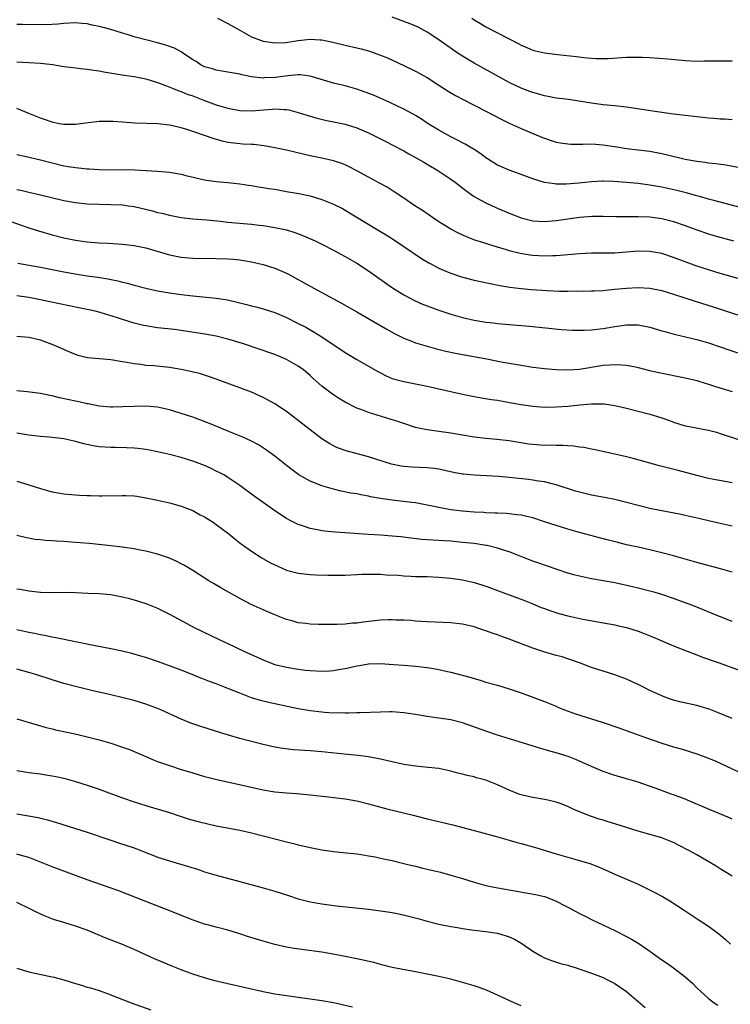
# Model space of a CAD drawing. Units: inches. Extents: x 2583000 to 2586000, y 1491000 to 1494000.
# Drawn here: x 2583903 to 2584025, y 1492685 to 1492853 of the extents above; entities that cross this region are included whole.
import ezdxf

# ---------------------------------------------------------------- set-up
doc = ezdxf.new("R2010")
doc.units = ezdxf.units.IN
doc.header["$MEASUREMENT"] = 0
doc.layers.add('LD25831491_2ft', color=194, linetype='Continuous')

msp = doc.modelspace()

# ---------------------------------------------------------------- linework, layer by layer
at = {"layer": 'LD25831491_2ft'}
for points, elevation in [([(2584026.63, 1492820.63), (2584023, 1492821.58), (2584021.91, 1492821.91), (2584021, 1492822.14), (2584019.43, 1492822.57), (2584019, 1492822.71), (2584017.19, 1492823.19), (2584015.59, 1492823.59), (2584013, 1492824.18), (2584011, 1492824.53), (2584009, 1492824.78), (2584007, 1492824.98), (2584004.84, 1492825.16), (2584003, 1492825.19), (2584002.82, 1492825.18), (2584001, 1492825.06), (2583998.85, 1492824.85), (2583996.69, 1492824.69), (2583995, 1492824.7), (2583994.72, 1492824.71), (2583992.98, 1492824.98), (2583991, 1492825.6), (2583989, 1492826.35), (2583987, 1492827.06), (2583985.64, 1492827.64), (2583985, 1492827.93), (2583983.28, 1492829), (2583983, 1492829.18), (2583981.97, 1492829.97), (2583981, 1492830.59), (2583980.32, 1492831), (2583979.49, 1492831.49), (2583979, 1492831.73), (2583978.18, 1492832.18), (2583977, 1492832.76), (2583975, 1492833.87), (2583973.18, 1492835), (2583971.86, 1492835.86), (2583971, 1492836.39), (2583970.61, 1492836.61), (2583969, 1492837.49), (2583966.62, 1492838.62), (2583963.84, 1492839.84), (2583962.4, 1492840.4), (2583961, 1492840.87), (2583959, 1492841.43), (2583957, 1492841.93), (2583953, 1492843.11), (2583951.33, 1492843.33), (2583951, 1492843.33), (2583949.19, 1492843.19), (2583947.12, 1492842.88), (2583945.2, 1492842.8), (2583945, 1492842.78), (2583943, 1492843), (2583941.34, 1492843.34), (2583941, 1492843.43), (2583939.66, 1492843.66), (2583939, 1492843.8), (2583937, 1492844.14), (2583936.35, 1492844.35), (2583935, 1492844.7), (2583934.41, 1492845), (2583933.59, 1492845.59), (2583933, 1492845.91), (2583931.39, 1492847), (2583931.17, 1492847.17), (2583931, 1492847.23), (2583929.87, 1492847.87), (2583929, 1492848.15), (2583928.38, 1492848.38), (2583927, 1492848.78), (2583923, 1492849.84), (2583921.79, 1492850.21), (2583921, 1492850.43), (2583919, 1492851.05), (2583917.45, 1492851.45), (2583917, 1492851.59), (2583915.83, 1492851.83), (2583915, 1492852.03), (2583914.09, 1492852.09), (2583913, 1492852.2), (2583911, 1492852.09), (2583909.99, 1492851.99), (2583909, 1492851.91), (2583907, 1492851.87), (2583903.92, 1492851.92), (2583903, 1492851.9)], 11198), ([(2583937.21, 1492853), (2583939, 1492852.11), (2583941, 1492850.93), (2583943, 1492849.8), (2583945, 1492849.05), (2583947, 1492848.77), (2583948.87, 1492848.87), (2583951, 1492849.19), (2583953, 1492849.41), (2583954.7, 1492849.3), (2583955, 1492849.3), (2583956.91, 1492848.91), (2583959, 1492848.38), (2583961, 1492847.94), (2583961.75, 1492847.75), (2583963, 1492847.42), (2583963.32, 1492847.32), (2583965, 1492846.71), (2583966.21, 1492846.21), (2583969, 1492844.95), (2583971, 1492843.96), (2583973, 1492842.85), (2583975, 1492841.59), (2583976.57, 1492840.57), (2583977.8, 1492839.8), (2583979.11, 1492839.11), (2583983, 1492837.16), (2583985.71, 1492835.71), (2583987, 1492835.07), (2583989, 1492834.16), (2583992.64, 1492832.64), (2583993, 1492832.5), (2583994.12, 1492832.12), (2583995, 1492831.85), (2583995.72, 1492831.72), (2583997, 1492831.54), (2583997.51, 1492831.51), (2583999, 1492831.53), (2583999.52, 1492831.52), (2584001, 1492831.56), (2584003, 1492831.41), (2584003.36, 1492831.36), (2584005, 1492831.09), (2584007, 1492830.78), (2584009, 1492830.56), (2584011, 1492830.3), (2584013, 1492829.92), (2584013.76, 1492829.76), (2584017, 1492828.97), (2584018.67, 1492828.67), (2584019, 1492828.6), (2584020.44, 1492828.44), (2584021, 1492828.34), (2584022.21, 1492828.21), (2584023.95, 1492827.95), (2584029, 1492827.03)], 11196), ([(2584025, 1492835.67), (2584023.75, 1492835.75), (2584023, 1492835.76), (2584021.87, 1492835.87), (2584021, 1492835.94), (2584019, 1492836.14), (2584015, 1492836.61), (2584012.22, 1492837), (2584007, 1492837.79), (2584005, 1492838.02), (2584003, 1492838.22), (2584001, 1492838.5), (2583998.86, 1492838.86), (2583997.1, 1492839.1), (2583995, 1492839.36), (2583993.65, 1492839.65), (2583993, 1492839.75), (2583992.05, 1492840.05), (2583991, 1492840.31), (2583990.51, 1492840.51), (2583989, 1492841.05), (2583987, 1492842.03), (2583983.8, 1492843.8), (2583981, 1492845.3), (2583979, 1492846.51), (2583978.28, 1492847), (2583975, 1492849.31), (2583973, 1492850.6), (2583971.45, 1492851.45), (2583970.06, 1492852.06), (2583969, 1492852.45), (2583967, 1492853.17)], 11194), ([(2583980.63, 1492853), (2583981, 1492852.74), (2583982.08, 1492852.08), (2583983, 1492851.53), (2583987, 1492849.5), (2583988.63, 1492848.63), (2583989, 1492848.41), (2583990, 1492848), (2583991, 1492847.54), (2583991.44, 1492847.44), (2583993, 1492847.06), (2583995.2, 1492846.8), (2583998.45, 1492846.45), (2583999.71, 1492846.29), (2584001, 1492846.17), (2584001.88, 1492846.12), (2584003, 1492846.11), (2584003.87, 1492846.13), (2584007, 1492846.33), (2584009, 1492846.36), (2584009.68, 1492846.32), (2584011, 1492846.29), (2584014.07, 1492846.07), (2584017, 1492845.79), (2584019, 1492845.69), (2584020.29, 1492845.71), (2584021.7, 1492845.7), (2584023, 1492845.74), (2584025, 1492845.75)], 11192), ([(2583903, 1492845.56), (2583905, 1492845.44), (2583907, 1492845.3), (2583909.07, 1492845.07), (2583911, 1492844.77), (2583912.57, 1492844.57), (2583914.37, 1492844.37), (2583915, 1492844.31), (2583916.12, 1492844.12), (2583917, 1492844.01), (2583917.84, 1492843.84), (2583919.55, 1492843.55), (2583921.28, 1492843.28), (2583923, 1492843.05), (2583923.27, 1492843), (2583925, 1492842.65), (2583927, 1492842.04), (2583928.52, 1492841.48), (2583929.66, 1492841), (2583930.62, 1492840.62), (2583931, 1492840.51), (2583932.05, 1492840.05), (2583933, 1492839.73), (2583935, 1492838.94), (2583937, 1492838.19), (2583939, 1492837.63), (2583941, 1492837.27), (2583943, 1492837.18), (2583946.54, 1492837.46), (2583947, 1492837.52), (2583948.58, 1492837.42), (2583949, 1492837.42), (2583949.36, 1492837.36), (2583951, 1492836.92), (2583952.43, 1492836.44), (2583953.98, 1492835.98), (2583955.59, 1492835.59), (2583959, 1492834.89), (2583961, 1492834.28), (2583963, 1492833.42), (2583965.93, 1492831.93), (2583967, 1492831.4), (2583969, 1492830.35), (2583969.86, 1492829.86), (2583971, 1492829.25), (2583972.41, 1492828.41), (2583973, 1492828.08), (2583974.8, 1492827), (2583977, 1492825.53), (2583977.75, 1492825), (2583979.58, 1492823.58), (2583981, 1492822.6), (2583982, 1492822), (2583983, 1492821.49), (2583984.72, 1492820.72), (2583987, 1492819.74), (2583989, 1492818.92), (2583991, 1492818.44), (2583993, 1492818.32), (2583995, 1492818.47), (2583999, 1492819.03), (2584001.22, 1492819.22), (2584003, 1492819.23), (2584005.16, 1492819.16), (2584007.14, 1492819.14), (2584009, 1492819.18), (2584011, 1492819.13), (2584013, 1492818.83), (2584015, 1492818.28), (2584017, 1492817.6), (2584019, 1492816.88), (2584021, 1492816.2), (2584021.92, 1492815.92), (2584025.24, 1492815)], 11200), ([(2584026.45, 1492808.45), (2584023, 1492809.44), (2584021, 1492810.04), (2584019, 1492810.69), (2584017, 1492811.41), (2584015, 1492812.16), (2584013, 1492812.84), (2584011, 1492813.21), (2584009, 1492813.22), (2584007, 1492813.05), (2584005, 1492812.91), (2584002.88, 1492812.88), (2584001, 1492812.9), (2583999, 1492812.81), (2583995, 1492812.43), (2583994.43, 1492812.43), (2583993, 1492812.38), (2583991, 1492812.5), (2583990.56, 1492812.56), (2583988.85, 1492812.85), (2583987, 1492813.32), (2583986.53, 1492813.47), (2583985, 1492813.92), (2583983.65, 1492814.35), (2583982.64, 1492814.64), (2583981.14, 1492815.14), (2583979.69, 1492815.69), (2583978.33, 1492816.33), (2583977, 1492817.02), (2583975, 1492818.27), (2583973.89, 1492819), (2583972.18, 1492820.18), (2583970.87, 1492821), (2583969, 1492822.29), (2583967.37, 1492823.37), (2583966.14, 1492824.14), (2583964.87, 1492824.87), (2583963, 1492825.87), (2583961, 1492826.98), (2583959.66, 1492827.66), (2583959, 1492827.95), (2583958.24, 1492828.24), (2583957, 1492828.65), (2583955, 1492829.12), (2583953, 1492829.52), (2583952.31, 1492829.69), (2583950.17, 1492830.17), (2583949, 1492830.46), (2583947, 1492830.88), (2583945.2, 1492831.2), (2583943.42, 1492831.42), (2583943, 1492831.43), (2583941.53, 1492831.53), (2583941, 1492831.55), (2583939, 1492831.78), (2583938.01, 1492832.01), (2583936.46, 1492832.46), (2583934.99, 1492833.01), (2583933, 1492833.69), (2583931.97, 1492834.03), (2583931, 1492834.3), (2583929.32, 1492834.68), (2583929, 1492834.73), (2583927.05, 1492834.95), (2583923.08, 1492835.08), (2583921, 1492835.25), (2583919.36, 1492835.36), (2583919, 1492835.39), (2583917.35, 1492835.35), (2583917, 1492835.37), (2583915.12, 1492835.12), (2583913, 1492834.86), (2583911, 1492834.86), (2583910.21, 1492835), (2583909.21, 1492835.21), (2583909, 1492835.24), (2583907.72, 1492835.72), (2583907, 1492835.94), (2583905, 1492836.73), (2583903, 1492837.6)], 11202), ([(2583903, 1492829.74), (2583904.59, 1492829.41), (2583907, 1492828.84), (2583909, 1492828.29), (2583911, 1492827.81), (2583911.72, 1492827.72), (2583913, 1492827.52), (2583913.49, 1492827.49), (2583915, 1492827.31), (2583915.31, 1492827.31), (2583917, 1492827.19), (2583919, 1492827.15), (2583921, 1492827.17), (2583923.12, 1492827.12), (2583927, 1492826.89), (2583929, 1492826.74), (2583929.34, 1492826.66), (2583931, 1492826.41), (2583931.82, 1492826.18), (2583935, 1492825.4), (2583937, 1492825.13), (2583939, 1492824.98), (2583941, 1492824.75), (2583942.49, 1492824.49), (2583943, 1492824.43), (2583944.2, 1492824.2), (2583945, 1492824.11), (2583945.94, 1492823.94), (2583947, 1492823.8), (2583949, 1492823.45), (2583951.07, 1492823.07), (2583953, 1492822.66), (2583955, 1492822.07), (2583957, 1492821.29), (2583958.52, 1492820.52), (2583959, 1492820.26), (2583964.36, 1492817), (2583966.01, 1492816.01), (2583967.57, 1492815), (2583969, 1492814.03), (2583972.02, 1492812.02), (2583973.25, 1492811.25), (2583973.7, 1492811), (2583975, 1492810.32), (2583976.15, 1492809.86), (2583977, 1492809.48), (2583978.86, 1492808.86), (2583981, 1492808.31), (2583983.71, 1492807.71), (2583985.38, 1492807.38), (2583987.1, 1492807.1), (2583989, 1492806.88), (2583990.73, 1492806.73), (2583993.47, 1492806.53), (2583995.58, 1492806.42), (2583997, 1492806.42), (2583998.45, 1492806.45), (2583999.56, 1492806.44), (2584001, 1492806.46), (2584001.5, 1492806.5), (2584003, 1492806.56), (2584003.39, 1492806.61), (2584005, 1492806.75), (2584007, 1492806.95), (2584009, 1492807.05), (2584011, 1492806.92), (2584013, 1492806.52), (2584015, 1492805.93), (2584018.71, 1492804.71), (2584021.76, 1492803.76), (2584027, 1492802.02)], 11204), ([(2583903, 1492823.78), (2583903.65, 1492823.65), (2583905, 1492823.32), (2583907, 1492822.86), (2583911, 1492821.9), (2583913, 1492821.53), (2583915, 1492821.33), (2583917, 1492821.25), (2583919, 1492821.22), (2583921, 1492821.13), (2583921.96, 1492821), (2583923, 1492820.85), (2583926.11, 1492820.11), (2583927, 1492819.87), (2583927.71, 1492819.71), (2583929, 1492819.36), (2583931, 1492818.98), (2583933, 1492818.77), (2583935.42, 1492818.58), (2583937.65, 1492818.35), (2583939, 1492818.19), (2583943, 1492817.87), (2583944.3, 1492817.7), (2583945, 1492817.63), (2583947, 1492817.31), (2583948.4, 1492817), (2583949, 1492816.86), (2583950.43, 1492816.43), (2583951.89, 1492815.89), (2583953.86, 1492815), (2583955, 1492814.44), (2583957, 1492813.44), (2583959, 1492812.34), (2583961, 1492811.17), (2583963, 1492809.89), (2583967.07, 1492807), (2583969, 1492805.79), (2583970.82, 1492804.82), (2583972.21, 1492804.21), (2583973, 1492803.89), (2583975, 1492803.17), (2583977, 1492802.51), (2583979, 1492801.92), (2583981, 1492801.47), (2583983, 1492801.15), (2583984.3, 1492801), (2583985, 1492800.92), (2583987, 1492800.74), (2583990.46, 1492800.46), (2583995.89, 1492799.89), (2583997.76, 1492799.76), (2583999, 1492799.74), (2583999.75, 1492799.75), (2584001, 1492799.81), (2584003, 1492800.05), (2584005, 1492800.42), (2584007, 1492800.69), (2584008.67, 1492800.67), (2584009, 1492800.65), (2584010.4, 1492800.4), (2584011, 1492800.26), (2584013, 1492799.68), (2584013.52, 1492799.52), (2584015.1, 1492799.1), (2584019, 1492798.15), (2584021, 1492797.58), (2584023, 1492796.93), (2584024.43, 1492796.43), (2584027.43, 1492795.43)], 11206), ([(2583901, 1492818.64), (2583905, 1492817.24), (2583906.69, 1492816.69), (2583909, 1492816.04), (2583911, 1492815.54), (2583913, 1492815.13), (2583915, 1492814.86), (2583917, 1492814.69), (2583918.6, 1492814.6), (2583921, 1492814.42), (2583923, 1492814.2), (2583925, 1492813.81), (2583929, 1492812.6), (2583931, 1492812.2), (2583933, 1492812.05), (2583937, 1492812.01), (2583939, 1492811.94), (2583939.88, 1492811.88), (2583941, 1492811.78), (2583943, 1492811.45), (2583945, 1492810.99), (2583947, 1492810.36), (2583949, 1492809.48), (2583949.31, 1492809.31), (2583953, 1492807.25), (2583955, 1492806.21), (2583958.38, 1492804.38), (2583961, 1492802.9), (2583965.97, 1492799.97), (2583967.27, 1492799.27), (2583969, 1492798.41), (2583969.94, 1492798.06), (2583971, 1492797.63), (2583973.01, 1492797.01), (2583974.56, 1492796.56), (2583976.16, 1492796.16), (2583977.83, 1492795.83), (2583981.23, 1492795.23), (2583983.15, 1492794.85), (2583985.62, 1492794.38), (2583989, 1492793.78), (2583991, 1492793.47), (2583993, 1492793.22), (2583995, 1492793.03), (2583997, 1492792.97), (2583999, 1492793.12), (2584003, 1492793.77), (2584004.16, 1492793.84), (2584005, 1492793.93), (2584006.17, 1492793.83), (2584007, 1492793.82), (2584008.51, 1492793.49), (2584009, 1492793.4), (2584010.89, 1492792.89), (2584012.52, 1492792.52), (2584017, 1492791.64), (2584019, 1492791.15), (2584019.53, 1492791), (2584021, 1492790.57), (2584022.18, 1492790.18), (2584025, 1492789.31)], 11208), ([(2583903.17, 1492811.17), (2583907, 1492810.52), (2583911, 1492809.7), (2583912.59, 1492809.41), (2583914.96, 1492809.04), (2583916.79, 1492808.79), (2583918.52, 1492808.52), (2583920.19, 1492808.19), (2583921, 1492807.97), (2583921.79, 1492807.79), (2583923, 1492807.44), (2583925, 1492806.92), (2583927, 1492806.47), (2583927.63, 1492806.37), (2583929, 1492806.11), (2583931, 1492805.83), (2583933, 1492805.62), (2583933.58, 1492805.58), (2583937, 1492805.22), (2583938.91, 1492804.92), (2583940.56, 1492804.56), (2583942.17, 1492804.17), (2583943, 1492803.94), (2583943.76, 1492803.76), (2583945, 1492803.42), (2583947, 1492802.77), (2583949, 1492801.92), (2583951, 1492800.92), (2583952.26, 1492800.26), (2583953.54, 1492799.54), (2583955, 1492798.61), (2583959, 1492795.96), (2583959.59, 1492795.59), (2583961, 1492794.77), (2583964.66, 1492792.66), (2583965, 1492792.48), (2583965.99, 1492791.99), (2583967, 1492791.54), (2583967.4, 1492791.4), (2583969, 1492791), (2583971, 1492790.63), (2583973, 1492790.22), (2583979, 1492788.87), (2583981, 1492788.46), (2583982.24, 1492788.24), (2583983.95, 1492787.95), (2583985, 1492787.8), (2583987.38, 1492787.38), (2583989, 1492787.07), (2583991, 1492786.78), (2583993, 1492786.65), (2583995, 1492786.67), (2583997, 1492786.8), (2583999.03, 1492787.03), (2584001, 1492787.21), (2584001.22, 1492787.22), (2584003, 1492787.2), (2584003.18, 1492787.18), (2584005, 1492786.91), (2584007, 1492786.45), (2584009, 1492785.96), (2584011, 1492785.43), (2584012.85, 1492784.85), (2584014.33, 1492784.33), (2584015, 1492784.07), (2584017, 1492783.47), (2584017.38, 1492783.38), (2584021, 1492782.68), (2584022.34, 1492782.34), (2584023, 1492782.15), (2584028.38, 1492780.38)], 11210), ([(2584025, 1492773.72), (2584022.21, 1492774.21), (2584021, 1492774.47), (2584019, 1492774.95), (2584015.81, 1492775.81), (2584012.61, 1492776.61), (2584008.15, 1492777.85), (2584007, 1492778.14), (2584005, 1492778.6), (2584001.38, 1492779.38), (2584001, 1492779.44), (2583999.73, 1492779.73), (2583999, 1492779.82), (2583998, 1492780), (2583997, 1492780.05), (2583996.11, 1492780.11), (2583995, 1492780.09), (2583994.12, 1492780.12), (2583993, 1492780.11), (2583991, 1492780.26), (2583990.34, 1492780.34), (2583988.6, 1492780.6), (2583987, 1492780.86), (2583984.89, 1492781.11), (2583983, 1492781.29), (2583981, 1492781.52), (2583979, 1492781.85), (2583977, 1492782.21), (2583975, 1492782.5), (2583973, 1492782.75), (2583971.8, 1492783), (2583971, 1492783.18), (2583969, 1492783.82), (2583968.13, 1492784.13), (2583963, 1492785.69), (2583961.82, 1492786.18), (2583961, 1492786.48), (2583959, 1492787.48), (2583958.04, 1492788.04), (2583956.82, 1492788.82), (2583955, 1492790.22), (2583953.54, 1492791.54), (2583953, 1492792.05), (2583951.89, 1492793), (2583951, 1492793.65), (2583949, 1492794.78), (2583948.5, 1492795), (2583947, 1492795.59), (2583941.48, 1492797.48), (2583939, 1492798.25), (2583937, 1492798.73), (2583935.06, 1492799.06), (2583931, 1492799.7), (2583929.86, 1492799.86), (2583927, 1492800.19), (2583925, 1492800.5), (2583924.58, 1492800.58), (2583922.97, 1492800.97), (2583921, 1492801.56), (2583920.15, 1492801.85), (2583917.22, 1492802.78), (2583916.36, 1492803), (2583915, 1492803.29), (2583913.56, 1492803.56), (2583911.89, 1492803.89), (2583908.62, 1492804.62), (2583907, 1492804.96), (2583905, 1492805.33), (2583903, 1492805.63)], 11212), ([(2584025, 1492766.32), (2584023, 1492766.8), (2584021, 1492767.23), (2584019.57, 1492767.57), (2584017, 1492768.15), (2584016.3, 1492768.3), (2584013, 1492768.92), (2584011, 1492769.36), (2584009, 1492769.86), (2584007, 1492770.38), (2584005, 1492770.86), (2584003.23, 1492771.23), (2584001, 1492771.64), (2583999.89, 1492771.89), (2583999, 1492772.1), (2583998.31, 1492772.31), (2583995, 1492773.39), (2583994.51, 1492773.49), (2583993, 1492773.89), (2583991.98, 1492774.02), (2583991, 1492774.2), (2583990.29, 1492774.29), (2583987, 1492774.61), (2583985.23, 1492774.77), (2583983.09, 1492774.91), (2583981.01, 1492775.01), (2583979.18, 1492775.18), (2583979, 1492775.2), (2583977.5, 1492775.5), (2583975, 1492776.04), (2583974.17, 1492776.17), (2583973, 1492776.28), (2583970.38, 1492776.38), (2583969, 1492776.5), (2583968.57, 1492776.57), (2583966.92, 1492776.92), (2583963, 1492778.17), (2583959.18, 1492779.18), (2583957.71, 1492779.71), (2583957, 1492780.04), (2583956.37, 1492780.37), (2583955, 1492781.24), (2583953, 1492782.74), (2583951.75, 1492783.75), (2583949, 1492785.89), (2583947, 1492787.2), (2583945.84, 1492787.84), (2583945, 1492788.27), (2583943, 1492789.17), (2583941, 1492789.94), (2583937, 1492791.41), (2583935.83, 1492791.83), (2583934.3, 1492792.3), (2583932.69, 1492792.69), (2583931, 1492793.03), (2583929, 1492793.39), (2583926.33, 1492793.67), (2583925, 1492793.74), (2583924.11, 1492793.89), (2583923, 1492794.01), (2583921.74, 1492794.26), (2583921, 1492794.38), (2583919, 1492794.68), (2583917, 1492794.86), (2583915.06, 1492795.06), (2583913.46, 1492795.46), (2583913, 1492795.61), (2583911.99, 1492795.99), (2583910.61, 1492796.61), (2583909.82, 1492797), (2583909, 1492797.33), (2583907, 1492798.06), (2583905, 1492798.54), (2583903, 1492798.71)], 11214), ([(2584025, 1492758.45), (2584023.05, 1492759.05), (2584019, 1492760.12), (2584015, 1492761.25), (2584013, 1492761.79), (2584011, 1492762.29), (2584009, 1492762.74), (2584007, 1492763.15), (2584005.51, 1492763.51), (2584003.92, 1492763.92), (2584002.36, 1492764.36), (2583999, 1492765.24), (2583997, 1492765.81), (2583995, 1492766.43), (2583993, 1492767.09), (2583991, 1492767.72), (2583989.97, 1492767.97), (2583989, 1492768.18), (2583988.28, 1492768.28), (2583987, 1492768.42), (2583986.47, 1492768.47), (2583985, 1492768.52), (2583984.56, 1492768.56), (2583983, 1492768.59), (2583982.63, 1492768.63), (2583981, 1492768.7), (2583979, 1492768.87), (2583977, 1492769.13), (2583975, 1492769.51), (2583973, 1492769.93), (2583971, 1492770.29), (2583970.38, 1492770.38), (2583967, 1492770.74), (2583965.02, 1492771.02), (2583963.33, 1492771.33), (2583963, 1492771.42), (2583961.66, 1492771.66), (2583961, 1492771.82), (2583959.98, 1492771.98), (2583958.32, 1492772.32), (2583957, 1492772.64), (2583955, 1492773.22), (2583954.62, 1492773.38), (2583953, 1492774), (2583951.08, 1492775.08), (2583949.93, 1492775.93), (2583949, 1492776.69), (2583947, 1492778.25), (2583945.96, 1492779), (2583945.4, 1492779.4), (2583944.19, 1492780.19), (2583942.88, 1492780.88), (2583941.51, 1492781.51), (2583939.83, 1492782.17), (2583935.83, 1492783.83), (2583933, 1492784.9), (2583931, 1492785.57), (2583929, 1492786.17), (2583927.5, 1492786.5), (2583927, 1492786.62), (2583925, 1492786.79), (2583923, 1492786.77), (2583921, 1492786.66), (2583919.35, 1492786.65), (2583919, 1492786.63), (2583917, 1492786.8), (2583915.17, 1492787.17), (2583915, 1492787.19), (2583913.55, 1492787.55), (2583913, 1492787.64), (2583911.9, 1492787.9), (2583910.24, 1492788.24), (2583909, 1492788.54), (2583908.6, 1492788.6), (2583907, 1492788.94), (2583904.74, 1492789.26), (2583903, 1492789.44)], 11216), ([(2584025, 1492750.04), (2584022.6, 1492751), (2584019, 1492752.48), (2584017.67, 1492753), (2584017, 1492753.26), (2584015, 1492753.96), (2584013, 1492754.64), (2584011.86, 1492755), (2584011, 1492755.25), (2584009, 1492755.77), (2584008, 1492756), (2584005, 1492756.64), (2584002.99, 1492757.01), (2584001, 1492757.36), (2584000.53, 1492757.47), (2583999, 1492757.77), (2583998.02, 1492758.02), (2583997, 1492758.33), (2583995.01, 1492758.99), (2583993.52, 1492759.52), (2583993, 1492759.67), (2583992.03, 1492760.03), (2583991, 1492760.36), (2583987, 1492761.93), (2583985.66, 1492762.34), (2583985, 1492762.57), (2583983.22, 1492763), (2583983.04, 1492763.04), (2583981, 1492763.35), (2583979, 1492763.56), (2583977, 1492763.74), (2583975.81, 1492763.81), (2583975, 1492763.88), (2583973.93, 1492763.93), (2583972.07, 1492764.07), (2583970.26, 1492764.26), (2583968.48, 1492764.48), (2583967, 1492764.64), (2583965, 1492764.79), (2583962.92, 1492764.92), (2583959, 1492765.19), (2583957.28, 1492765.28), (2583956.63, 1492765.37), (2583955, 1492765.51), (2583954.3, 1492765.7), (2583953, 1492765.93), (2583951.57, 1492766.43), (2583951, 1492766.6), (2583949.39, 1492767.39), (2583949, 1492767.61), (2583947, 1492768.95), (2583945, 1492770.34), (2583943.46, 1492771.46), (2583941, 1492773.29), (2583939, 1492774.63), (2583938.39, 1492775), (2583937.49, 1492775.49), (2583937, 1492775.73), (2583936.14, 1492776.14), (2583935, 1492776.65), (2583934.1, 1492777), (2583933, 1492777.41), (2583931, 1492778.04), (2583929, 1492778.54), (2583927, 1492779), (2583925.34, 1492779.34), (2583925, 1492779.41), (2583923.6, 1492779.6), (2583923, 1492779.66), (2583921.71, 1492779.71), (2583919.74, 1492779.74), (2583919, 1492779.73), (2583917, 1492779.86), (2583916.02, 1492780.02), (2583914.38, 1492780.38), (2583913, 1492780.79), (2583911, 1492781.23), (2583908.49, 1492781.51), (2583907, 1492781.61), (2583905, 1492781.85), (2583904, 1492782), (2583903, 1492782.2)], 11218), ([(2583903, 1492774.01), (2583905, 1492773.4), (2583907, 1492772.73), (2583908.36, 1492772.36), (2583909, 1492772.17), (2583910.01, 1492772.01), (2583911, 1492771.82), (2583913.63, 1492771.63), (2583915, 1492771.57), (2583915.53, 1492771.53), (2583917, 1492771.49), (2583917.48, 1492771.48), (2583921, 1492771.58), (2583921.57, 1492771.57), (2583923, 1492771.5), (2583923.44, 1492771.44), (2583925, 1492771.17), (2583927, 1492770.76), (2583929, 1492770.31), (2583930.04, 1492770.04), (2583931, 1492769.75), (2583933, 1492768.97), (2583934.28, 1492768.28), (2583935, 1492767.92), (2583936.45, 1492767), (2583937, 1492766.63), (2583939.16, 1492765), (2583940.16, 1492764.16), (2583941.28, 1492763.28), (2583941.64, 1492763), (2583943, 1492762.05), (2583944.66, 1492761), (2583946.14, 1492760.14), (2583947, 1492759.7), (2583947.48, 1492759.48), (2583949, 1492758.83), (2583951, 1492758.29), (2583953, 1492758.07), (2583953.99, 1492758.01), (2583956.06, 1492757.94), (2583957, 1492757.95), (2583957.97, 1492757.97), (2583959, 1492757.97), (2583961, 1492758.09), (2583961.87, 1492758.13), (2583963, 1492758.16), (2583963.85, 1492758.15), (2583965, 1492758.11), (2583966.01, 1492758.01), (2583968.05, 1492757.95), (2583969, 1492757.85), (2583970.18, 1492757.82), (2583971, 1492757.76), (2583973, 1492757.72), (2583975, 1492757.64), (2583977, 1492757.47), (2583979, 1492757.17), (2583981, 1492756.7), (2583982.32, 1492756.32), (2583983, 1492756.09), (2583983.81, 1492755.81), (2583987, 1492754.58), (2583989, 1492753.84), (2583991, 1492753.07), (2583992.46, 1492752.46), (2583993, 1492752.26), (2583993.91, 1492751.91), (2583995.43, 1492751.43), (2583997, 1492751), (2583999.52, 1492750.48), (2584005, 1492749.48), (2584005.39, 1492749.39), (2584007, 1492749.03), (2584009, 1492748.4), (2584010.02, 1492748.02), (2584011.45, 1492747.45), (2584012.51, 1492747), (2584013, 1492746.77), (2584015, 1492745.9), (2584017.34, 1492745), (2584018.53, 1492744.53), (2584019, 1492744.37), (2584019.98, 1492743.98), (2584021, 1492743.64), (2584021.46, 1492743.46), (2584022.79, 1492743), (2584027, 1492741.45)], 11220), ([(2584025, 1492733.5), (2584022.53, 1492734.53), (2584021.08, 1492735.08), (2584019.56, 1492735.56), (2584019, 1492735.7), (2584016.32, 1492736.32), (2584015, 1492736.66), (2584013.98, 1492737), (2584013, 1492737.37), (2584011, 1492738.3), (2584009.58, 1492739), (2584009, 1492739.31), (2584007.83, 1492739.83), (2584007, 1492740.24), (2584005, 1492740.97), (2584003, 1492741.57), (2584001, 1492742.22), (2583999, 1492743), (2583997.51, 1492743.51), (2583997, 1492743.67), (2583996, 1492744), (2583995, 1492744.25), (2583994.43, 1492744.43), (2583992.88, 1492744.88), (2583991, 1492745.52), (2583987, 1492747.06), (2583985.56, 1492747.56), (2583985, 1492747.78), (2583984.08, 1492748.08), (2583983, 1492748.49), (2583982.6, 1492748.6), (2583981, 1492749.12), (2583979, 1492749.58), (2583977, 1492749.82), (2583973, 1492750.01), (2583971.93, 1492750.07), (2583971, 1492750.14), (2583970.23, 1492750.23), (2583969, 1492750.29), (2583967.7, 1492750.3), (2583967, 1492750.35), (2583966.33, 1492750.33), (2583965, 1492750.26), (2583962.06, 1492749.94), (2583961, 1492749.8), (2583960.25, 1492749.75), (2583959, 1492749.62), (2583957.55, 1492749.55), (2583956.44, 1492749.56), (2583955, 1492749.52), (2583954.45, 1492749.55), (2583953, 1492749.58), (2583952.31, 1492749.69), (2583951, 1492749.85), (2583950.1, 1492750.1), (2583949, 1492750.42), (2583947, 1492751.2), (2583945, 1492752.03), (2583942.95, 1492752.95), (2583941, 1492753.99), (2583937.79, 1492755.79), (2583936.52, 1492756.52), (2583935.74, 1492757), (2583933, 1492758.75), (2583931.6, 1492759.6), (2583931, 1492759.92), (2583930.27, 1492760.27), (2583929, 1492760.84), (2583927, 1492761.53), (2583925, 1492762.04), (2583923.72, 1492762.28), (2583923, 1492762.44), (2583921.33, 1492762.67), (2583921, 1492762.73), (2583919, 1492762.96), (2583915.36, 1492763.36), (2583913, 1492763.56), (2583911, 1492763.69), (2583909.75, 1492763.75), (2583909, 1492763.82), (2583907.87, 1492763.87), (2583907, 1492763.99), (2583906.07, 1492764.07), (2583904.4, 1492764.4), (2583903, 1492764.72)], 11222), ([(2583903, 1492755.63), (2583903.55, 1492755.55), (2583905, 1492755.27), (2583907, 1492755.06), (2583909, 1492755.03), (2583911.07, 1492755.07), (2583913, 1492755.02), (2583915.09, 1492754.91), (2583917, 1492754.82), (2583919, 1492754.65), (2583921, 1492754.29), (2583921.95, 1492754.05), (2583923, 1492753.76), (2583925, 1492753.12), (2583927, 1492752.32), (2583927.89, 1492751.89), (2583929, 1492751.33), (2583930.49, 1492750.49), (2583933.33, 1492749), (2583937.47, 1492747), (2583939, 1492746.3), (2583941.73, 1492745), (2583943.97, 1492743.97), (2583945, 1492743.49), (2583946.24, 1492743), (2583947, 1492742.73), (2583949, 1492742.24), (2583951, 1492741.92), (2583952.23, 1492741.77), (2583953, 1492741.69), (2583955, 1492741.59), (2583956.36, 1492741.64), (2583957, 1492741.69), (2583957.84, 1492741.84), (2583959, 1492742.03), (2583959.81, 1492742.19), (2583961, 1492742.48), (2583961.46, 1492742.54), (2583963, 1492742.82), (2583965, 1492742.9), (2583967.26, 1492742.74), (2583969, 1492742.58), (2583971, 1492742.42), (2583973, 1492742.21), (2583974.05, 1492742.05), (2583975, 1492741.88), (2583976.46, 1492741.53), (2583977, 1492741.43), (2583980.48, 1492740.48), (2583981, 1492740.31), (2583982.02, 1492740.02), (2583983, 1492739.72), (2583985, 1492739.17), (2583987, 1492738.55), (2583989, 1492737.87), (2583991, 1492737.15), (2583993, 1492736.41), (2583995, 1492735.6), (2583995.41, 1492735.41), (2583996.43, 1492735), (2583998.32, 1492734.32), (2584001, 1492733.47), (2584002.86, 1492732.86), (2584005.83, 1492731.83), (2584010.26, 1492730.26), (2584013, 1492729.32), (2584015, 1492728.68), (2584016.31, 1492728.31), (2584019, 1492727.45), (2584021, 1492726.72), (2584022.22, 1492726.22), (2584023, 1492725.87), (2584029, 1492723.05)], 11224), ([(2584025, 1492716.34), (2584024.54, 1492716.54), (2584021, 1492718.02), (2584017.54, 1492719.54), (2584017, 1492719.76), (2584015, 1492720.5), (2584014.62, 1492720.62), (2584012.67, 1492721.33), (2584009, 1492722.62), (2584007, 1492723.24), (2584005.62, 1492723.62), (2584005, 1492723.8), (2584003, 1492724.45), (2584001, 1492725.3), (2583999, 1492726.23), (2583998.46, 1492726.46), (2583997.02, 1492727.01), (2583995, 1492727.63), (2583993.92, 1492727.92), (2583992.39, 1492728.39), (2583985, 1492730.68), (2583983, 1492731.35), (2583979, 1492732.78), (2583977, 1492733.28), (2583975, 1492733.57), (2583973.72, 1492733.72), (2583973, 1492733.82), (2583971, 1492734.17), (2583969, 1492734.49), (2583967, 1492734.62), (2583966.63, 1492734.63), (2583965, 1492734.6), (2583961.53, 1492734.47), (2583961, 1492734.47), (2583959.59, 1492734.41), (2583959, 1492734.42), (2583958.45, 1492734.45), (2583957, 1492734.44), (2583955.48, 1492734.52), (2583955, 1492734.56), (2583953, 1492734.81), (2583951, 1492735.18), (2583946.17, 1492736.17), (2583944.55, 1492736.55), (2583943, 1492737.03), (2583941, 1492737.82), (2583939, 1492738.64), (2583937, 1492739.4), (2583935.82, 1492739.82), (2583935, 1492740.15), (2583934.38, 1492740.38), (2583932.9, 1492741), (2583931, 1492741.74), (2583929, 1492742.5), (2583927, 1492743.21), (2583925, 1492743.89), (2583924.15, 1492744.15), (2583922.59, 1492744.59), (2583920.97, 1492744.97), (2583919, 1492745.38), (2583916.06, 1492745.95), (2583913.55, 1492746.45), (2583909.35, 1492747.35), (2583909, 1492747.41), (2583907.69, 1492747.69), (2583907, 1492747.8), (2583906.01, 1492748.01), (2583905, 1492748.2), (2583903, 1492748.66)], 11226), ([(2584025, 1492706.6), (2584023, 1492707.83), (2584022.29, 1492708.29), (2584019, 1492710.23), (2584017.63, 1492711), (2584015.89, 1492711.89), (2584015, 1492712.33), (2584014.54, 1492712.54), (2584013.43, 1492713), (2584013, 1492713.15), (2584011, 1492713.74), (2584009, 1492714.28), (2584007, 1492714.89), (2584005, 1492715.54), (2584003.87, 1492715.87), (2584003, 1492716.15), (2584002.33, 1492716.33), (2584000.83, 1492716.83), (2583999, 1492717.57), (2583998, 1492718), (2583997, 1492718.48), (2583995.66, 1492719), (2583995, 1492719.23), (2583993.57, 1492719.57), (2583993, 1492719.67), (2583991, 1492720), (2583990.19, 1492720.19), (2583989, 1492720.49), (2583988.62, 1492720.62), (2583987, 1492721.28), (2583985, 1492722.21), (2583983, 1492722.99), (2583981.41, 1492723.41), (2583981, 1492723.54), (2583979.8, 1492723.8), (2583979, 1492724.03), (2583978.2, 1492724.2), (2583977, 1492724.53), (2583975, 1492724.95), (2583973.16, 1492725.16), (2583971, 1492725.35), (2583969, 1492725.66), (2583967, 1492726.11), (2583966.29, 1492726.29), (2583965, 1492726.56), (2583963, 1492726.94), (2583961.19, 1492727.19), (2583959.38, 1492727.38), (2583955, 1492727.81), (2583953, 1492727.98), (2583950.17, 1492728.17), (2583948.38, 1492728.38), (2583946.69, 1492728.69), (2583945, 1492729.08), (2583943, 1492729.56), (2583941, 1492730.08), (2583937.93, 1492731), (2583934.17, 1492732.17), (2583932.69, 1492732.69), (2583931, 1492733.4), (2583927.55, 1492735), (2583927, 1492735.24), (2583925, 1492735.96), (2583923, 1492736.55), (2583920.91, 1492737.09), (2583919, 1492737.54), (2583915.73, 1492738.27), (2583913, 1492738.94), (2583911, 1492739.5), (2583909, 1492740.08), (2583906.22, 1492741), (2583905, 1492741.37), (2583903, 1492741.91)], 11228), ([(2583903, 1492733.43), (2583906.42, 1492732.42), (2583907.99, 1492731.99), (2583909, 1492731.76), (2583909.6, 1492731.6), (2583911, 1492731.31), (2583911.24, 1492731.24), (2583913.18, 1492730.82), (2583915, 1492730.38), (2583917, 1492729.86), (2583919, 1492729.28), (2583921, 1492728.63), (2583922.19, 1492728.19), (2583923, 1492727.86), (2583924.96, 1492727), (2583926.4, 1492726.4), (2583927, 1492726.16), (2583929, 1492725.46), (2583931, 1492724.83), (2583932.42, 1492724.42), (2583933, 1492724.22), (2583935, 1492723.62), (2583935.48, 1492723.48), (2583937.08, 1492723.08), (2583939.42, 1492722.58), (2583945, 1492721.31), (2583947, 1492720.99), (2583949, 1492720.81), (2583950.72, 1492720.72), (2583953, 1492720.51), (2583956.13, 1492720.13), (2583957, 1492720.05), (2583959, 1492719.82), (2583961, 1492719.47), (2583963, 1492718.97), (2583966.11, 1492718.11), (2583970.59, 1492717), (2583973, 1492716.37), (2583977.34, 1492715.34), (2583981, 1492714.39), (2583984.58, 1492713.42), (2583987, 1492712.72), (2583988.32, 1492712.32), (2583989, 1492712.15), (2583991.47, 1492711.47), (2583995, 1492710.4), (2583999, 1492709.3), (2584000.76, 1492708.76), (2584002.2, 1492708.2), (2584005, 1492706.96), (2584007, 1492706.1), (2584009, 1492705.22), (2584010.49, 1492704.49), (2584011.82, 1492703.82), (2584013.11, 1492703.11), (2584014.39, 1492702.39), (2584016.82, 1492700.82), (2584019.21, 1492699.21), (2584021, 1492698.07), (2584022.77, 1492696.77), (2584023.85, 1492695.85), (2584024.72, 1492695)], 11230), ([(2583903, 1492724.62), (2583905, 1492724.32), (2583907, 1492724.07), (2583907.92, 1492723.92), (2583909, 1492723.74), (2583909.61, 1492723.61), (2583911, 1492723.3), (2583913, 1492722.76), (2583915, 1492722.14), (2583917, 1492721.45), (2583918.2, 1492721), (2583921, 1492719.99), (2583923, 1492719.29), (2583923.89, 1492719), (2583925, 1492718.65), (2583926.28, 1492718.28), (2583929, 1492717.44), (2583930.83, 1492716.83), (2583932.35, 1492716.35), (2583933.94, 1492715.94), (2583937, 1492715.22), (2583939.23, 1492714.77), (2583941, 1492714.44), (2583943, 1492713.99), (2583947, 1492712.96), (2583949, 1492712.45), (2583950.17, 1492712.17), (2583951, 1492711.94), (2583951.78, 1492711.78), (2583953, 1492711.48), (2583955, 1492711.08), (2583957, 1492710.8), (2583958.65, 1492710.65), (2583961, 1492710.4), (2583961.7, 1492710.3), (2583963, 1492710.1), (2583964.11, 1492709.89), (2583965, 1492709.7), (2583965.56, 1492709.56), (2583967, 1492709.26), (2583969, 1492708.78), (2583970.42, 1492708.42), (2583971, 1492708.31), (2583972.04, 1492708.04), (2583973, 1492707.82), (2583975.26, 1492707.26), (2583977, 1492706.78), (2583979, 1492706.19), (2583981, 1492705.58), (2583983, 1492705.03), (2583984.68, 1492704.68), (2583986.37, 1492704.37), (2583987, 1492704.28), (2583991.46, 1492703.46), (2583993, 1492703.11), (2583993.32, 1492703), (2583995, 1492702.33), (2583996.42, 1492701.58), (2583997.19, 1492701.19), (2583999, 1492700.22), (2583999.81, 1492699.81), (2584001.14, 1492699.14), (2584005, 1492697.32), (2584007, 1492696.33), (2584007.87, 1492695.87), (2584009.11, 1492695.11), (2584011, 1492693.8), (2584013, 1492692.31), (2584013.79, 1492691.79), (2584015, 1492690.94), (2584017, 1492689.44), (2584018.31, 1492688.31), (2584019, 1492687.57), (2584019.6, 1492687), (2584021, 1492685.74), (2584021.96, 1492685), (2584022.58, 1492684.58)], 11232), ([(2583903, 1492717.26), (2583906.59, 1492716.59), (2583908.21, 1492716.21), (2583909.77, 1492715.77), (2583915, 1492714.12), (2583919, 1492712.77), (2583920.31, 1492712.31), (2583923, 1492711.41), (2583925, 1492710.67), (2583926.19, 1492710.19), (2583927, 1492709.87), (2583929, 1492709.2), (2583932.26, 1492708.26), (2583933.78, 1492707.78), (2583935, 1492707.36), (2583937, 1492706.77), (2583941, 1492705.72), (2583945, 1492704.62), (2583947, 1492704.04), (2583949.3, 1492703.3), (2583951, 1492702.73), (2583953, 1492702.21), (2583955, 1492701.86), (2583957.54, 1492701.54), (2583963, 1492700.96), (2583965, 1492700.71), (2583967, 1492700.38), (2583968.15, 1492700.15), (2583969.79, 1492699.79), (2583971.38, 1492699.38), (2583973, 1492698.92), (2583975, 1492698.44), (2583977, 1492698.03), (2583978.18, 1492697.82), (2583979, 1492697.66), (2583980.55, 1492697.45), (2583981, 1492697.37), (2583983, 1492697.17), (2583984.17, 1492697), (2583985, 1492696.86), (2583986.44, 1492696.44), (2583987, 1492696.23), (2583987.86, 1492695.86), (2583989.13, 1492695.13), (2583991, 1492693.81), (2583992.37, 1492693), (2583993, 1492692.68), (2583994.22, 1492692.22), (2583995.73, 1492691.73), (2583997, 1492691.39), (2583997.29, 1492691.29), (2583998.24, 1492691), (2583999.36, 1492690.64), (2584001, 1492690.07), (2584003, 1492689.31), (2584003.66, 1492689), (2584005, 1492688.29), (2584007, 1492686.9), (2584010.19, 1492684.19)], 11234), ([(2583989, 1492684.47), (2583987.8, 1492685), (2583985, 1492686.31), (2583983.13, 1492687.13), (2583981.68, 1492687.68), (2583981, 1492687.9), (2583978.59, 1492688.59), (2583977, 1492689.01), (2583975, 1492689.47), (2583973, 1492689.89), (2583971, 1492690.28), (2583967.02, 1492691.02), (2583965.43, 1492691.43), (2583965, 1492691.52), (2583963.86, 1492691.86), (2583961, 1492692.51), (2583959, 1492692.91), (2583957.25, 1492693.25), (2583955, 1492693.62), (2583950.28, 1492694.28), (2583949, 1492694.5), (2583947, 1492694.96), (2583945, 1492695.51), (2583943.85, 1492695.85), (2583942.32, 1492696.32), (2583941, 1492696.77), (2583939, 1492697.39), (2583937, 1492697.9), (2583935.75, 1492698.25), (2583935, 1492698.44), (2583933.08, 1492699.08), (2583928.36, 1492701), (2583925, 1492702.28), (2583920.18, 1492704.18), (2583915, 1492705.99), (2583911, 1492707.43), (2583909, 1492708.19), (2583907, 1492709), (2583905, 1492709.77), (2583903.93, 1492710.07), (2583903, 1492710.35)], 11236), ([(2583960.24, 1492684.24), (2583957, 1492684.98), (2583955, 1492685.34), (2583949, 1492686.16), (2583947, 1492686.47), (2583945, 1492686.89), (2583939, 1492688.23), (2583936.77, 1492688.77), (2583935, 1492689.26), (2583933, 1492689.88), (2583931, 1492690.6), (2583929.29, 1492691.29), (2583926.48, 1492692.48), (2583923, 1492694.1), (2583921, 1492694.94), (2583919.5, 1492695.5), (2583918.06, 1492696.06), (2583915, 1492697.37), (2583913, 1492698.09), (2583911, 1492698.68), (2583909.23, 1492699.23), (2583907.79, 1492699.79), (2583906.42, 1492700.42), (2583905.28, 1492701), (2583903, 1492702.12)], 11238), ([(2583903, 1492690.89), (2583905, 1492690.29), (2583908.45, 1492689.55), (2583909, 1492689.45), (2583909.36, 1492689.36), (2583911, 1492688.89), (2583913, 1492688.28), (2583914, 1492688), (2583915, 1492687.69), (2583915.54, 1492687.54), (2583917, 1492687.07), (2583918.54, 1492686.54), (2583922.49, 1492685), (2583925.81, 1492683.81)], 11240)]:
    msp.add_lwpolyline(points, dxfattribs=dict(at, elevation=elevation))

doc.saveas('drawing.dxf')
